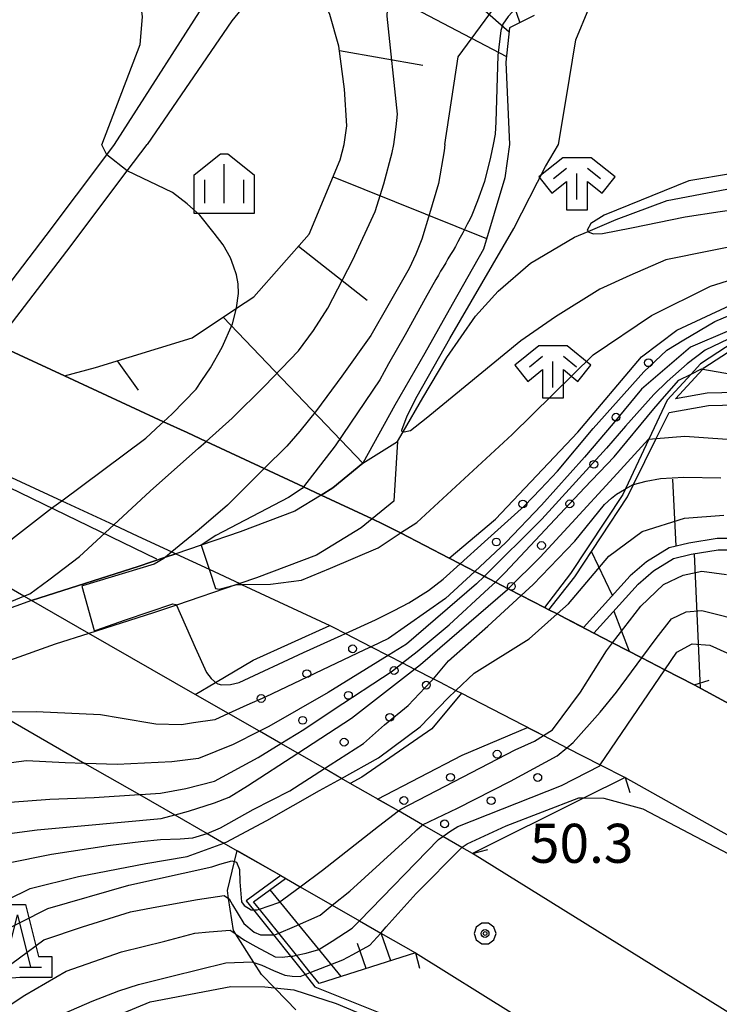
# Model space of a CAD drawing. Extents: x -10000 to -7998, y 90000 to 91501.
# Drawn here: x -8843 to -8776, y 90290 to 90385 of the extents above; entities that cross this region are included whole.
import ezdxf

# ---------------------------------------------------------------- set-up
doc = ezdxf.new("R2010")
doc.units = 0
doc.header["$MEASUREMENT"] = 0
for name, color, linetype in [('2101000', 7, 'CONTINUOUS'), ('2203000', 5, 'CONTINUOUS'), ('2203990', 7, 'CONTINUOUS'), ('5101000', 4, 'CONTINUOUS'), ('5101001', 144, 'CONTINUOUS'), ('5102000', 14, 'CONTINUOUS'), ('6101110', 2, 'CONTINUOUS'), ('6101120', 1, 'CONTINUOUS'), ('6101990', 7, 'CONTINUOUS'), ('6110000', 1, 'CONTINUOUS'), ('6110110', 1, 'CONTINUOUS'), ('6110120', 253, 'CONTINUOUS'), ('6110990', 7, 'CONTINUOUS'), ('6332000', 3, 'CONTINUOUS'), ('6334000', 3, 'CONTINUOUS'), ('6336000', 3, 'CONTINUOUS'), ('7101000', 2, 'CONTINUOUS'), ('7101001', 54, 'CONTINUOUS'), ('7102000', 6, 'CONTINUOUS'), ('7102001', 214, 'CONTINUOUS'), ('7312000', 2, 'CONTINUOUS'), ('CLIP_BOX', 6, 'CONTINUOUS')]:
    doc.layers.add(name, color=color, linetype=linetype)
doc.styles.add('Dm_Anotation', font='txt.shx', dxfattribs={"bigfont": 'PSCDM.shx'})

# ---------------------------------------------------------------- blocks, each defined once
blk = doc.blocks.new('611099')
at = {"layer": '6110990'}
blk.add_circle((0, 0), 0.15, dxfattribs=at)
blk = doc.blocks.new('633200')
at = {"layer": '6332000'}
for points in [[(-0.5, -1), (0, 1), (0.5, -1)], [(0.08, -1), (0.92, -1)]]:
    blk.add_lwpolyline(points, dxfattribs=at)
at = {"layer": 'CLIP_BOX'}
blk.add_lwpolyline([(0.812, -0.6), (1.32, -0.6), (1.32, -1.4), (0.09, -1.4), (-0.369, -1.445), (-0.985, -1.291), (-0.312, 1.4), (0.312, 1.4)], close=True, dxfattribs=at)
blk = doc.blocks.new('633400')
at = {"layer": '6334000'}
for points in [[(0, -0.75), (0, 0.75)], [(-0.75, -0.75), (-0.75, 0.15)], [(0.75, -0.75), (0.75, 0.15)]]:
    blk.add_lwpolyline(points, dxfattribs=at)
at = {"layer": 'CLIP_BOX'}
blk.add_lwpolyline([(1.15, 0.342), (1.15, -1.15), (-1.15, -1.15), (-1.15, 0.342), (-0.14, 1.15), (0.14, 1.15)], close=True, dxfattribs=at)
blk = doc.blocks.new('633600')
at = {"layer": '6336000'}
for points in [[(-0.9, 0.2), (-0.4, 0.6)], [(0, -0.6), (0, 0.4)], [(0.4, 0.6), (0.9, 0.2)]]:
    blk.add_lwpolyline(points, dxfattribs=at)
at = {"layer": 'CLIP_BOX'}
blk.add_lwpolyline([(1.462, 0.262), (0.54, 1), (-0.54, 1), (-1.462, 0.262), (-0.962, -0.362), (-0.4, 0.088), (-0.4, -1), (0.4, -1), (0.4, 0.088), (0.962, -0.362)], close=True, dxfattribs=at)
blk = doc.blocks.new('731200')
at = {"layer": '7312000'}
for radius in [0.15, 0.0722]:
    blk.add_circle((0, 0), radius, dxfattribs=at)
at = {"layer": 'CLIP_BOX'}
blk.add_lwpolyline([(-0.13, 0.4), (-0.34, 0.247), (-0.421, 0), (-0.34, -0.247), (-0.13, -0.4), (0.13, -0.4), (0.34, -0.247), (0.421, 0), (0.34, 0.247), (0.13, 0.4)], close=True, dxfattribs=at)

msp = doc.modelspace()

# ---------------------------------------------------------------- linework, layer by layer
at = {"layer": '2101000'}
for points in [[(-8833.78, 90372.95), (-8824.01, 90388.21), (-8832.82, 90393.4), (-8832.21, 90401.76), (-8836.21, 90407.01), (-8836.84, 90408.78), (-8843.39, 90419.47), (-8846.14, 90423.95), (-8850.28, 90433.3), (-8852.56, 90437.79), (-8853.93, 90440.5), (-8855.69, 90443.91), (-8859.83, 90451.36), (-8860.45, 90451.82), (-8865.41, 90450.63), (-8866.02, 90450.49), (-8869.53, 90449.32), (-8870.72, 90448.92), (-8874.69, 90448.63)], [(-8720.59, 90372.96), (-8721.06, 90377.43), (-8721.07, 90380.58), (-8720.91, 90382.04), (-8720.84, 90382.63), (-8720.67, 90384.21), (-8719.86, 90389.01), (-8717.36, 90396.81), (-8720.48, 90399.34), (-8750.38, 90396.45), (-8769.08, 90394.71), (-8790.11, 90393.36), (-8792.74, 90392.61), (-8799.73, 90390.63), (-8811.09, 90391.77), (-8814.19, 90391.61), (-8815.87, 90391.21), (-8817.43, 90390.1), (-8819.92, 90388.02), (-8822.5, 90384.84), (-8830.65, 90372.95)], [(-8916.93, 90372.95), (-8910.47, 90370.26), (-8904.04, 90367.58), (-8899.36, 90365.63), (-8896.07, 90364.26), (-8895.56, 90364.04), (-8894.81, 90363.73), (-8894.5, 90363.6), (-8870.2, 90353.15), (-8854.52, 90345.96), (-8852.159, 90344.87), (-8850.17, 90343.96), (-8848.47, 90343.17), (-8838.85, 90338.73), (-8833.86, 90336.42), (-8831.55, 90335.35), (-8828.27, 90333.82), (-8827.9, 90333.65), (-8824.69, 90332.15), (-8821.74, 90330.78), (-8821.57, 90330.7), (-8813.094, 90326.753)], [(-8847.43, 90354.97), (-8846.51, 90356.17), (-8840.34, 90364.21), (-8834.52, 90371.97), (-8833.78, 90372.95)], [(-8845.08, 90353.92), (-8844.41, 90354.79), (-8838.35, 90362.7), (-8832.55, 90370.42), (-8830.65, 90372.95)], [(-8844.26, 90353.35), (-8838.6, 90350.73), (-8829.06, 90346.32), (-8826.81, 90345.28), (-8824.99, 90344.43), (-8819.4, 90341.83), (-8815.62, 90340.07), (-8813.94, 90339.28), (-8809.03, 90337), (-8807.97, 90336.5), (-8806.3, 90335.64), (-8801.63, 90333.22), (-8800.57, 90332.68), (-8799.17, 90331.95), (-8798.26, 90331.48), (-8797.19, 90330.93), (-8795.95, 90330.28), (-8794.7, 90329.64), (-8792.48, 90328.49), (-8792.04, 90328.26), (-8791.27, 90327.86), (-8790.42, 90327.43), (-8787.73, 90326.03), (-8785.93, 90325.1), (-8783.12, 90323.65), (-8780.91, 90322.51), (-8778.09, 90321.05), (-8713.78, 90286.15)], [(-8691.323, 90236.591), (-8699.72, 90242.14), (-8760.28, 90280.54), (-8774.44, 90289.35), (-8799.38, 90304.85), (-8800.4, 90305.43), (-8802.24, 90306.49), (-8804.18, 90307.6), (-8806.51, 90308.94), (-8811.14, 90311.59), (-8811.98, 90312.07), (-8813.62, 90313.01), (-8816.18, 90314.48), (-8817.81, 90315.41), (-8819.85, 90316.59), (-8822.83, 90318.29), (-8826.02, 90320.12), (-8836.25, 90325.99), (-8841.75, 90329.14), (-8842.48, 90329.56), (-8847.22, 90332.28), (-8853.34, 90335.78), (-8858.1, 90338.51)], [(-8813.094, 90326.753), (-8812.83, 90326.63), (-8811.6, 90325.99), (-8809.12, 90324.72), (-8807.49, 90323.88), (-8806.11, 90323.17), (-8804.96, 90322.57), (-8803.15, 90321.64), (-8802.56, 90321.33), (-8800.99, 90320.52), (-8800.45, 90320.25), (-8792.57, 90316.18), (-8790.32, 90315.02), (-8787.11, 90313.37), (-8784.73, 90312.14), (-8719.82, 90275.77), (-8680.162, 90251.769)], [(-8845.18, 90318.42), (-8836.62, 90313.51), (-8831.39, 90310.51), (-8828, 90308.57), (-8824.87, 90306.77), (-8823.28, 90305.86), (-8821.99, 90305.12), (-8817.81, 90302.73), (-8815.95, 90301.66), (-8812.86, 90299.89), (-8810.26, 90298.39), (-8808.2, 90297.22), (-8804.86, 90295.3), (-8795.42, 90289.43)]]:
    msp.add_lwpolyline(points, dxfattribs=at)
at = {"layer": '2203000'}
for points in [[(-8778.09, 90321.05), (-8780.91, 90322.51), (-8783.12, 90323.65), (-8785.93, 90325.1), (-8787.73, 90326.03), (-8790.42, 90327.43), (-8791.27, 90327.86), (-8792.04, 90328.26), (-8792.48, 90328.49), (-8794.7, 90329.64), (-8795.95, 90330.28), (-8797.19, 90330.93), (-8798.26, 90331.48), (-8799.17, 90331.95), (-8800.57, 90332.68), (-8801.63, 90333.22), (-8806.3, 90335.64), (-8807.97, 90336.5), (-8809.03, 90337), (-8813.94, 90339.28), (-8815.62, 90340.07), (-8819.4, 90341.83), (-8824.99, 90344.43), (-8826.81, 90345.28), (-8829.06, 90346.32), (-8838.6, 90350.73), (-8844.26, 90353.35)], [(-8848.47, 90343.17), (-8838.85, 90338.73), (-8833.86, 90336.42), (-8831.55, 90335.35), (-8828.27, 90333.82), (-8827.9, 90333.65), (-8824.69, 90332.15), (-8821.74, 90330.78), (-8821.57, 90330.7), (-8813.094, 90326.753), (-8812.83, 90326.63), (-8811.6, 90325.99), (-8809.12, 90324.72), (-8807.49, 90323.88), (-8806.11, 90323.17), (-8804.96, 90322.57), (-8803.15, 90321.64), (-8802.56, 90321.33), (-8800.99, 90320.52), (-8800.45, 90320.25), (-8792.57, 90316.18), (-8790.32, 90315.02), (-8787.11, 90313.37), (-8784.73, 90312.14)], [(-8799.38, 90304.85), (-8800.4, 90305.43), (-8802.24, 90306.49), (-8804.18, 90307.6), (-8806.51, 90308.94), (-8811.14, 90311.59), (-8811.98, 90312.07), (-8813.62, 90313.01), (-8816.18, 90314.48), (-8817.81, 90315.41), (-8819.85, 90316.59), (-8822.83, 90318.29), (-8826.02, 90320.12), (-8836.25, 90325.99), (-8841.75, 90329.14), (-8842.48, 90329.56), (-8847.22, 90332.28), (-8853.34, 90335.78), (-8858.1, 90338.51)], [(-8845.18, 90318.42), (-8836.62, 90313.51), (-8831.39, 90310.51), (-8828, 90308.57), (-8824.87, 90306.77), (-8823.28, 90305.86), (-8821.99, 90305.12), (-8817.81, 90302.73), (-8815.95, 90301.66), (-8812.86, 90299.89), (-8810.26, 90298.39), (-8808.2, 90297.22), (-8804.86, 90295.3)]]:
    msp.add_lwpolyline(points, dxfattribs=at)
at = {"layer": '2203990'}
for points in [[(-8778.09, 90321.05), (-8776.66, 90321.51)], [(-8784.73, 90312.14), (-8784.27, 90310.71)], [(-8799.38, 90304.85), (-8797.93, 90305.24)], [(-8804.86, 90295.3), (-8804.47, 90293.85)]]:
    msp.add_lwpolyline(points, dxfattribs=at)
at = {"layer": '5101000'}
for points in [[(-8813.94, 90339.28), (-8812.8, 90339.98), (-8809.94, 90342.33), (-8806.58, 90344.43), (-8806.96, 90338.69), (-8809.03, 90337)], [(-8827.9, 90333.65), (-8828.89, 90333.31), (-8831.52, 90332.42), (-8840.96, 90329.42), (-8841.75, 90329.14)], [(-8821.74, 90330.78), (-8822.03, 90330.68), (-8827.84, 90328.71), (-8830.04, 90327.96), (-8836.25, 90325.99)]]:
    msp.add_lwpolyline(points, dxfattribs=at)
at = {"layer": '5101001'}
for points in [[(-8813.94, 90339.28), (-8816.47, 90337.75), (-8821.72, 90335.75), (-8825.47, 90334.48), (-8827.9, 90333.65)], [(-8809.03, 90337), (-8810.08, 90336.14), (-8814.39, 90333.52), (-8820.13, 90331.33), (-8821.74, 90330.78)], [(-8841.75, 90329.14), (-8845.96, 90327.64), (-8848.92, 90325.74), (-8853.01, 90323.36), (-8853.3, 90323.07)], [(-8836.25, 90325.99), (-8839.47, 90324.96), (-8843.88, 90323.39), (-8846.47, 90321.73), (-8848.69, 90320.43)]]:
    msp.add_lwpolyline(points, dxfattribs=at)
at = {"layer": '5102000'}
msp.add_lwpolyline([(-8806.58, 90344.43), (-8806.06, 90345.34), (-8804.16, 90348.62), (-8801.86, 90352.48), (-8799.1, 90356.45), (-8796.93, 90358.85), (-8793.83, 90361.56), (-8789.6, 90364.05), (-8788.28, 90364.61), (-8785.6, 90365.76), (-8780.68, 90367.56), (-8772.93, 90369.04), (-8766.54, 90369.83), (-8758.64, 90370.95), (-8753.16, 90371.73), (-8746.87, 90372.64), (-8746.02, 90372.96)], dxfattribs=at)
at = {"layer": '6101110'}
for points in [[(-8838.6, 90350.73), (-8835.61, 90351.54), (-8826.31, 90354.37), (-8822.07, 90357.22), (-8820.41, 90358.33), (-8815.07, 90364.33), (-8812.1, 90371.47), (-8811.72, 90372.95), (-8811.46, 90374.73), (-8811.67, 90378.28), (-8812.24, 90382.4), (-8813.11, 90385.45), (-8814.33, 90388.16), (-8815.87, 90391.21), (-8814.19, 90391.61), (-8811.09, 90391.77), (-8799.73, 90390.63), (-8792.74, 90392.61), (-8790.11, 90393.36), (-8769.08, 90394.71), (-8750.38, 90396.45), (-8720.48, 90399.34), (-8717.36, 90396.81)], [(-8772.64, 90349.18), (-8776.84, 90349.08), (-8779.88, 90348.54)], [(-8773.86, 90335.11), (-8775.88, 90335.11), (-8778.59, 90334.66), (-8780.51, 90334.22), (-8782.66, 90332.88), (-8784.24, 90331.52), (-8788.74, 90326.56)], [(-8586.18, 90206.6), (-8614.71, 90224.53), (-8618.93, 90227.18), (-8623.71, 90230.18), (-8659.38, 90252.83), (-8656.3, 90270.23), (-8656.29, 90271.24), (-8656.63, 90272.14), (-8684.98, 90289.74), (-8685.99, 90289.85), (-8687.34, 90289.06), (-8699.9, 90277.74), (-8713.78, 90286.15), (-8778.09, 90321.05), (-8780.91, 90322.51), (-8783.12, 90323.65), (-8785.93, 90325.1), (-8787.73, 90326.03)], [(-8804.86, 90295.3), (-8814.13, 90292.37)]]:
    msp.add_lwpolyline(points, dxfattribs=at)
at = {"layer": '6101120'}
for points in [[(-8793.45, 90385.34), (-8795.82, 90384.15), (-8796.18, 90380.85), (-8795.85, 90372.95), (-8796.27, 90369.74), (-8798.34, 90362.91), (-8801.33, 90357.57), (-8803.97, 90352.92), (-8806.84, 90347.91), (-8809.94, 90342.33), (-8812.8, 90339.98), (-8813.94, 90339.28), (-8815.62, 90340.07), (-8819.4, 90341.83), (-8824.99, 90344.43), (-8826.81, 90345.28), (-8829.06, 90346.32), (-8838.6, 90350.73)], [(-8779.88, 90348.54), (-8777.27, 90351.38), (-8777.16, 90351.5), (-8773.17, 90354.09)], [(-8788.74, 90326.56), (-8790.42, 90327.43), (-8791.27, 90327.86), (-8792.04, 90328.26), (-8789.56, 90331.44), (-8784.51, 90339.1), (-8783.91, 90340.3), (-8781.73, 90344.71), (-8780.48, 90347.22), (-8776.72, 90347.88), (-8772.72, 90347.98)], [(-8852.159, 90344.87), (-8850.17, 90343.96), (-8848.47, 90343.17), (-8838.85, 90338.73), (-8833.86, 90336.42), (-8831.55, 90335.35), (-8828.27, 90333.82), (-8827.9, 90333.65), (-8828.89, 90333.31), (-8831.52, 90332.42), (-8840.96, 90329.42), (-8841.75, 90329.14), (-8842.48, 90329.56), (-8847.22, 90332.28), (-8853.34, 90335.78), (-8858.1, 90338.51)], [(-8787.73, 90326.03), (-8783.48, 90330.73), (-8782.01, 90331.99), (-8780.08, 90333.19), (-8778.38, 90333.59), (-8775.79, 90334.02), (-8773.98, 90334.01)], [(-8814.13, 90292.37), (-8814.98, 90293.43), (-8816.3, 90295.08), (-8818.01, 90297.2), (-8819.86, 90299.52), (-8820.42, 90300.21), (-8817.35, 90302.45), (-8815.96, 90301.66), (-8812.86, 90299.88), (-8810.26, 90298.39), (-8808.21, 90297.21), (-8804.86, 90295.3)]]:
    msp.add_lwpolyline(points, dxfattribs=at)
at = {"layer": '6101990'}
for points in [[(-8815.13, 90391.39), (-8796.12, 90381.39)], [(-8804.15, 90391.07), (-8795.86, 90383.77)], [(-8797.16, 90391.36), (-8794.85, 90384.64)], [(-8812.18, 90381.99), (-8804.15, 90380.58)], [(-8812.77, 90369.86), (-8798.04, 90363.91)], [(-8816.09, 90363.18), (-8809.52, 90358.01)], [(-8823.35, 90356.36), (-8809.94, 90342.33)], [(-8833.51, 90352.18), (-8831.52, 90349.35)], [(-8852.67, 90344.28), (-8829.75, 90333.16)], [(-8779.82, 90334.38), (-8780.15, 90340.8)], [(-8785.94, 90329.65), (-8787.96, 90333.86)], [(-8777.49, 90320.72), (-8778.07, 90333.64)], [(-8784.3, 90324.26), (-8785.77, 90328.11)], [(-8812.01, 90293.04), (-8818.84, 90301.36)], [(-8807.24, 90294.55), (-8808.16, 90297.19)], [(-8809.62, 90293.8), (-8810.44, 90296.21)]]:
    msp.add_lwpolyline(points, dxfattribs=at)
at = {"layer": '6110000'}
for points in [[(-8813.94, 90339.28), (-8812.8, 90339.98), (-8809.94, 90342.33)], [(-8806.96, 90338.69), (-8809.03, 90337)], [(-8841.75, 90329.14), (-8840.96, 90329.42), (-8831.52, 90332.42), (-8828.89, 90333.31), (-8827.9, 90333.65)], [(-8821.74, 90330.78), (-8822.03, 90330.68), (-8827.84, 90328.71), (-8830.04, 90327.96), (-8836.25, 90325.99)]]:
    msp.add_lwpolyline(points, dxfattribs=at)
at = {"layer": '6110110'}
for points in [[(-8759.8, 90358.94), (-8762.01, 90358.36), (-8766.8, 90357.1), (-8767.7, 90356.86), (-8771.67, 90355.24), (-8773.41, 90354.53), (-8777.49, 90351.88), (-8778.39, 90350.9), (-8780.69, 90348.4), (-8782.45, 90344.65), (-8784.7, 90339.88), (-8784.95, 90339.34), (-8789.97, 90331.74), (-8792.48, 90328.49)], [(-8800.45, 90320.25), (-8803.31, 90316.83), (-8810.02, 90312.2), (-8811.14, 90311.59)], [(-8784.73, 90312.14), (-8788.65, 90310.19), (-8799.38, 90304.85)], [(-8816.37, 90289.83), (-8817.25, 90290.78), (-8818.41, 90291.96), (-8819.66, 90293.24), (-8820.39, 90294.39), (-8822.13, 90297.11), (-8822.35, 90297.46), (-8822.82, 90300.53), (-8822.94, 90301.3), (-8822.25, 90304.09), (-8821.99, 90305.13)]]:
    msp.add_lwpolyline(points, dxfattribs=at)
at = {"layer": '6110120'}
for points in [[(-8792.48, 90328.49), (-8794.7, 90329.64), (-8795.95, 90330.28), (-8797.19, 90330.92), (-8798.26, 90331.47), (-8799.17, 90331.95), (-8800.58, 90332.67), (-8801.63, 90333.22), (-8797.17, 90336.97), (-8789.27, 90345.32), (-8783.14, 90352.55), (-8779.76, 90355.12), (-8774.61, 90357.53), (-8768.49, 90359.28), (-8763.84, 90359.6), (-8759.8, 90358.94)], [(-8811.14, 90311.59), (-8811.98, 90312.07), (-8813.62, 90313.01), (-8816.18, 90314.48), (-8817.81, 90315.41), (-8819.86, 90316.59), (-8822.83, 90318.29), (-8826.02, 90320.12), (-8824.07, 90321.28), (-8820.47, 90323.42), (-8813.094, 90326.753), (-8812.83, 90326.63)], [(-8812.83, 90326.63), (-8811.6, 90325.99), (-8809.12, 90324.72), (-8807.49, 90323.88), (-8806.11, 90323.17), (-8804.96, 90322.57), (-8803.15, 90321.64), (-8802.56, 90321.33), (-8800.99, 90320.52), (-8800.45, 90320.25)], [(-8799.38, 90304.85), (-8800.4, 90305.43), (-8802.24, 90306.49), (-8804.18, 90307.6), (-8806.51, 90308.94), (-8808.5, 90310.08), (-8800.38, 90314.29), (-8794.1, 90316.97), (-8792.57, 90316.18), (-8790.32, 90315.02), (-8787.11, 90313.36), (-8784.73, 90312.14)], [(-8821.99, 90305.13), (-8817.81, 90302.73), (-8821.13, 90300.31), (-8820.43, 90299.44), (-8818.51, 90297.04), (-8816.86, 90294.98), (-8815.46, 90293.24), (-8814.52, 90292.06), (-8808.3, 90289.54), (-8804.94, 90289.18), (-8801.47, 90288.99), (-8795.42, 90289.43), (-8781.55, 90280.81), (-8769.67, 90273.43)]]:
    msp.add_lwpolyline(points, dxfattribs=at)
at = {"layer": '7101000'}
for points in [[(-8827.84, 90328.71), (-8826.03, 90324.63), (-8824.94, 90322.24), (-8824.48, 90321.67), (-8824.18, 90321.36), (-8824.15, 90321.34)], [(-8788.63, 90310.19), (-8786.78, 90310.18), (-8783.01, 90309.16), (-8772.91, 90303.84), (-8755.77, 90293.79), (-8720.91, 90272.3), (-8698.83, 90257.75), (-8687.45, 90249.13), (-8686.76, 90247.53), (-8687.07, 90245.84), (-8688.07, 90243.65), (-8689.76, 90242.46), (-8691.95, 90242.27), (-8694.63, 90242.88), (-8700.67, 90246.19), (-8740.28, 90270.5), (-8758.27, 90280.49), (-8774.44, 90289.35)], [(-8885.94, 90267.42), (-8882.89, 90268.19), (-8879.66, 90270.88), (-8874.52, 90275.68), (-8869.26, 90281.85), (-8863.81, 90288.65), (-8860.12, 90292.62), (-8855.62, 90297.09), (-8851.33, 90300.4), (-8848.01, 90302.26), (-8844.12, 90303.92), (-8839.83, 90304.79), (-8834.18, 90305.67), (-8831.24, 90306.02), (-8829.36, 90306.19), (-8827.46, 90306.28), (-8826.27, 90306.37), (-8824.873, 90306.772)], [(-8838.66, 90289.48), (-8835.92, 90290.68), (-8833.35, 90291.68), (-8831.49, 90292.28), (-8828.28, 90293.08), (-8823.08, 90294.35), (-8820.55, 90294.44), (-8820.43, 90294.4)]]:
    msp.add_lwpolyline(points, dxfattribs=at)
at = {"layer": '7101001'}
for points in [[(-8802.04, 90372.95), (-8800.77, 90381.38), (-8794.77, 90389.53), (-8792.71, 90392.21), (-8792.74, 90392.61), (-8793.04, 90395.8)], [(-8802.04, 90372.95), (-8802.12, 90372.34), (-8802.67, 90369.22), (-8803.52, 90366.3), (-8804.26, 90363.85), (-8804.84, 90362.42), (-8805.46, 90361.04), (-8807.4, 90357.68), (-8809.17, 90354.62), (-8811.93, 90350.7), (-8814.38, 90347.4), (-8815.99, 90345.42), (-8817.23, 90343.99), (-8819.41, 90341.82), (-8822.93, 90338.31), (-8825.66, 90335.99), (-8828.27, 90333.82), (-8828.89, 90333.31), (-8829.05, 90333.18), (-8829.98, 90332.64), (-8836.86, 90330.58), (-8836.93, 90330.54), (-8835.75, 90326.26), (-8835.55, 90326.32), (-8832.71, 90327.3), (-8828.17, 90328.82), (-8827.88, 90328.78), (-8827.84, 90328.71)], [(-8824.15, 90321.34), (-8824.07, 90321.28), (-8823.87, 90321.15), (-8823.51, 90321.05), (-8822.64, 90321.09), (-8821.82, 90321.29), (-8815.63, 90324.15), (-8811.995, 90325.781), (-8811.6, 90325.99), (-8808.72, 90327.31), (-8806.92, 90328.21), (-8805.52, 90328.92), (-8803.61, 90330.13), (-8802.22, 90331.19), (-8800.57, 90332.68), (-8798.23, 90334.79), (-8794.4, 90338.24), (-8792.84, 90339.86), (-8791.23, 90341.59), (-8787.79, 90345.68), (-8782.92, 90351.13), (-8780.71, 90353.21), (-8779.1, 90354.2), (-8776.12, 90355.94), (-8774.05, 90356.81)], [(-8786.02, 90338.97), (-8785.56, 90339.38), (-8784.78, 90339.83), (-8784.7, 90339.88), (-8783.96, 90340.29), (-8783.91, 90340.3), (-8782.72, 90340.63), (-8781.34, 90340.88), (-8779.08, 90341.01)], [(-8779.08, 90341.01), (-8775.53, 90340.93)], [(-8824.873, 90306.772), (-8823.6, 90307.32), (-8820.45, 90309.08), (-8816.94, 90310.89), (-8813.62, 90313.01), (-8813.07, 90313.36), (-8809.86, 90315.43), (-8807.85, 90317.21), (-8805.57, 90319.08), (-8803.39, 90321.36), (-8803.15, 90321.64), (-8801.68, 90323.35), (-8797.9, 90326.69), (-8794.7, 90329.64), (-8793.55, 90330.7), (-8789.56, 90334.86), (-8786.7, 90338.37), (-8786.02, 90338.97)], [(-8796.14, 90307.51), (-8789.16, 90310.19), (-8788.65, 90310.19), (-8788.63, 90310.19)], [(-8820.43, 90294.4), (-8820.39, 90294.39), (-8819.62, 90294.12), (-8818.51, 90293.62), (-8817.42, 90293.17), (-8816.7, 90293.06), (-8815.94, 90293.05), (-8815.46, 90293.24), (-8814.98, 90293.43), (-8811.86, 90294.65), (-8810.89, 90295.15), (-8809.26, 90296.04), (-8808.2, 90297.22), (-8807.68, 90297.8), (-8804.81, 90301.03), (-8800.4, 90305.43), (-8800.38, 90305.45), (-8800.18, 90305.59), (-8799.89, 90305.8), (-8796.14, 90307.51)]]:
    msp.add_lwpolyline(points, dxfattribs=at)
at = {"layer": '7102000'}
for points in [[(-8834.99, 90372.92), (-8831.3, 90382.56), (-8831.08, 90385.21), (-8831.41, 90387.83), (-8833.1, 90390.97), (-8834.65, 90394.14), (-8834.26, 90397.18), (-8833.86, 90400.22), (-8834.33, 90401.54), (-8835.14, 90402.69), (-8841.67, 90407.57), (-8849, 90411.44), (-8853.52, 90414.16), (-8858.33, 90416.09), (-8860.1, 90416.16), (-8861.83, 90415.76), (-8863.37, 90414.86), (-8864.71, 90413.67), (-8867.34, 90410.23)], [(-8791.14, 90372.95), (-8790.4, 90377.35), (-8789.45, 90382.99), (-8788.2, 90386.02)], [(-8834.52, 90371.97), (-8834.99, 90372.92)], [(-8758.21, 90362.19), (-8759.75, 90362.9), (-8762.16, 90363.66), (-8764.62, 90364.21), (-8772.06, 90363.64), (-8780.81, 90361.89), (-8784.26, 90360.38), (-8787.14, 90359.06), (-8791.42, 90356.4), (-8794.76, 90354.09), (-8803.83, 90346.65), (-8805.36, 90345.46), (-8805.95, 90345.31), (-8806.06, 90345.34), (-8806.14, 90345.36), (-8806.19, 90345.51), (-8805.65, 90346.88), (-8804.71, 90348.79), (-8801.58, 90354.33), (-8795.41, 90364.87), (-8792.37, 90370.83), (-8791.14, 90372.95)], [(-8763.8, 90372.96), (-8763.98, 90372.68), (-8765.58, 90371.69), (-8770.23, 90370.86), (-8778.59, 90369.45), (-8786.75, 90366.18), (-8788.02, 90365.35), (-8788.36, 90364.72), (-8788.28, 90364.61), (-8788.21, 90364.52), (-8787.77, 90364.38), (-8786.91, 90364.42), (-8784.12, 90364.94), (-8778.95, 90365.99), (-8775.61, 90366.53), (-8771.26, 90367.13), (-8761.13, 90367.38), (-8754.97, 90367.75), (-8750.17, 90367.8), (-8745.57, 90368.08), (-8745.06, 90368.32)], [(-8822.06, 90357.26), (-8821.86, 90358.64), (-8821.9, 90359.56), (-8822.05, 90360.44), (-8822.35, 90361.26), (-8822.65, 90362.08), (-8823.35, 90363.32), (-8824.22, 90364.45), (-8825.59, 90366.16), (-8826.81, 90367.26), (-8828.2, 90368.33), (-8832.55, 90370.42)], [(-8806.34, 90335.61), (-8806.3, 90335.64), (-8804.74, 90336.66), (-8795.59, 90345.1), (-8787.8, 90352.75), (-8782.18, 90356.53), (-8776.52, 90359.36), (-8772.73, 90360.52), (-8768.3, 90361.53), (-8763.4, 90361.41), (-8759.7, 90361.1), (-8758.93, 90360.62)], [(-8836.56, 90313.51), (-8836.62, 90313.51), (-8838.51, 90313.57), (-8842.22, 90313.76), (-8846.7, 90313.18), (-8850.01, 90312.01), (-8853.13, 90310.06), (-8859.16, 90304.05), (-8863.2, 90299.87), (-8865.21, 90297.66), (-8868.25, 90295.09)], [(-8873.02, 90286.21), (-8869.82, 90288.92), (-8867.35, 90291.12), (-8865.2, 90293.27), (-8862.1, 90296.61), (-8856.01, 90303.19), (-8854.03, 90305.41), (-8852.39, 90306.41), (-8849.14, 90308.4), (-8845.53, 90309.67), (-8839.98, 90310.06), (-8835.74, 90310.25), (-8831.39, 90310.51), (-8831.29, 90310.52)], [(-8880.32, 90275.25), (-8877.52, 90277.35), (-8874.18, 90280.32), (-8873.16, 90281.32), (-8872.25, 90282.26), (-8864.4, 90290.8), (-8856.3, 90299.33), (-8855.26, 90300.26), (-8853.45, 90301.92), (-8850.54, 90303.97), (-8848.82, 90305.16), (-8847.68, 90305.76), (-8846.54, 90306.09), (-8844.34, 90306.72), (-8841.22, 90307.13), (-8836.98, 90307.5), (-8829.3, 90308.21), (-8828, 90308.57), (-8827.96, 90308.58)], [(-8870.14, 90276.57), (-8858.69, 90289.07), (-8854.92, 90293.36), (-8850.31, 90296.88), (-8846.22, 90299.38), (-8841.87, 90301.49), (-8837.23, 90302.64), (-8830.78, 90303.88), (-8826.81, 90304.57), (-8823.28, 90305.86), (-8823.24, 90305.88)], [(-8874.76, 90266.52), (-8858.11, 90285.68), (-8849.96, 90293.29), (-8845.42, 90296.94), (-8840.18, 90299.57), (-8832.39, 90301.81), (-8824.44, 90303.56), (-8823.65, 90303.82), (-8822.52, 90304.16), (-8822.3, 90304.1)], [(-8878.61, 90258.22), (-8868.44, 90270), (-8855.27, 90284.52), (-8845.29, 90293.1), (-8840.56, 90296.56), (-8836.86, 90297.8), (-8832.25, 90299.24), (-8830.06, 90299.67), (-8828.82, 90299.9), (-8825.8, 90300.43), (-8823.25, 90300.81), (-8822.93, 90300.6)], [(-8877.62, 90253.93), (-8866.56, 90268.91), (-8857.83, 90278.44), (-8849.13, 90286.83), (-8842.38, 90291.24), (-8838.42, 90293.55), (-8833.11, 90295.4), (-8828.93, 90296.45), (-8826.05, 90297.19), (-8824.68, 90297.32), (-8822.68, 90297.48), (-8822.2, 90297.16)], [(-8869.3, 90256.22), (-8861.51, 90268.4), (-8857.09, 90273.9), (-8852.23, 90278.83), (-8848.94, 90281.13), (-8842.42, 90285.03), (-8836.53, 90288.04), (-8830.36, 90290.6), (-8822.62, 90292.08), (-8819.33, 90292.05), (-8818.41, 90291.96)]]:
    msp.add_lwpolyline(points, dxfattribs=at)
at = {"layer": '7102001'}
for points in [[(-8806.96, 90372.95), (-8806.724, 90374.64), (-8806.604, 90375.861), (-8807.58, 90385.267), (-8807.485, 90387.164), (-8806.963, 90388.634), (-8806.345, 90389.678), (-8804.722, 90391.131), (-8804.464, 90396.306), (-8805.937, 90396.732), (-8818.729, 90397.659), (-8821.234, 90398.179), (-8823.03, 90399.217), (-8825.205, 90401.247), (-8829.421, 90405.891), (-8831.241, 90408.322), (-8835.311, 90414.502), (-8838.08, 90418.875), (-8838.527, 90419.577)], [(-8776.69, 90396.5), (-8776.562, 90394.23), (-8776.743, 90393.967), (-8777.117, 90393.825), (-8784.688, 90392.123), (-8788.824, 90391.103), (-8790.816, 90390.185), (-8792.143, 90389.217), (-8794.135, 90387.279), (-8795.975, 90385.251), (-8796.485, 90384.512), (-8796.664, 90383.9), (-8796.945, 90381.504), (-8797.149, 90375.138), (-8797.212, 90373.933), (-8797.4, 90372.95)], [(-8844.03, 90328.92), (-8842.48, 90329.56), (-8841.93, 90329.79), (-8840.09, 90331.15), (-8837.15, 90333.38), (-8833.86, 90336.42), (-8830.36, 90339.66), (-8825.713, 90343.8), (-8824.99, 90344.43), (-8822.49, 90346.66), (-8819.38, 90349.75), (-8816.12, 90353.15), (-8814.66, 90355.09), (-8813.3, 90357.23), (-8810.9, 90361.86), (-8808.75, 90366.51), (-8807.9, 90369.16), (-8807.1, 90372.18), (-8806.96, 90372.95)], [(-8797.4, 90372.95), (-8797.65, 90371.73), (-8798.25, 90369.39), (-8798.9, 90367.55), (-8799.46, 90366.16), (-8799.66, 90365.76), (-8799.91, 90365.31), (-8800.11, 90364.86), (-8800.31, 90364.47), (-8800.56, 90364.02), (-8800.81, 90363.62), (-8801.01, 90363.17), (-8801.26, 90362.78), (-8801.51, 90362.38), (-8801.76, 90361.98), (-8801.96, 90361.58), (-8802.21, 90361.18), (-8802.46, 90360.79), (-8802.66, 90360.39), (-8802.91, 90359.99), (-8803.92, 90358.17), (-8805.87, 90354.68), (-8807.47, 90351.88), (-8808.29, 90350.36)], [(-8832.55, 90370.42), (-8834.52, 90371.97)], [(-8847.22, 90332.28), (-8839.82, 90338.01), (-8839.148, 90338.514), (-8838.85, 90338.73), (-8830.77, 90344.74), (-8829.369, 90346.049), (-8829.06, 90346.32), (-8828.24, 90347.07), (-8825.95, 90349.46), (-8825.38, 90350.27), (-8824.55, 90351.49), (-8823.45, 90353.48), (-8822.45, 90355.73), (-8822.08, 90357.11), (-8822.07, 90357.22), (-8822.06, 90357.26)], [(-8774.71, 90355.1), (-8778.46, 90353.5), (-8783.14, 90349.44), (-8785.88, 90346.15), (-8788.64, 90342.93), (-8792.75, 90338.3), (-8796.18, 90334.72), (-8799.17, 90331.95), (-8801.98, 90329.34), (-8807.46, 90325.5), (-8809.12, 90324.72), (-8809.769, 90324.43), (-8819.32, 90319.88), (-8821.08, 90319.09), (-8822.83, 90318.29), (-8824.13, 90317.7), (-8826.19, 90317.4), (-8827.34, 90317.21), (-8829.8, 90317.29), (-8833.25, 90317.86), (-8835.14, 90318.19), (-8841.3, 90318.46), (-8845.18, 90318.42), (-8845.3, 90318.42)], [(-8774.84, 90354.26), (-8777.04, 90353.19), (-8778.78, 90351.89), (-8780.7, 90350.18), (-8781.98, 90348.95), (-8784.68, 90345.91), (-8786.52, 90343.79), (-8792.72, 90336.97), (-8798.26, 90331.47), (-8798.99, 90330.75), (-8805.72, 90324.97), (-8807.388, 90323.934), (-8813.26, 90320.33)], [(-8785.78, 90342.97), (-8781.98, 90347.58), (-8780.95, 90348.74), (-8779.56, 90350.32), (-8778.39, 90350.9), (-8777.38, 90351.4), (-8777.27, 90351.38), (-8774.5, 90350.89)], [(-8808.29, 90350.36), (-8812.57, 90344.02), (-8815.62, 90340.06), (-8815.75, 90339.9), (-8817.06, 90339.04), (-8824.05, 90335.4), (-8825.47, 90334.48), (-8824.69, 90332.15), (-8824.66, 90332.07)], [(-8820.99, 90311.34), (-8816.18, 90314.48), (-8811.02, 90317.85), (-8804.96, 90322.57), (-8804.4, 90323.01), (-8796.02, 90330.21), (-8795.95, 90330.28), (-8792.88, 90333.31), (-8789.84, 90336.61), (-8785.85, 90340.96), (-8782.47, 90344.65), (-8782.45, 90344.65), (-8781.73, 90344.71), (-8778.99, 90344.93), (-8773.14, 90344.51)], [(-8831.29, 90310.52), (-8829.37, 90310.64), (-8826.94, 90311.09), (-8824.19, 90311.79), (-8819.98, 90314.08), (-8817.81, 90315.41), (-8815.6, 90316.77), (-8812.76, 90318.65), (-8807.12, 90322.38), (-8806.11, 90323.17), (-8804.7, 90324.27), (-8801.64, 90326.83), (-8797.81, 90330.33), (-8797.19, 90330.93), (-8796.27, 90331.81), (-8794.31, 90333.92), (-8788.62, 90339.97), (-8785.78, 90342.97)], [(-8814.08, 90310.9), (-8811.98, 90312.07), (-8808.41, 90314.06), (-8804.43, 90317.03), (-8801.73, 90319.81), (-8800.98, 90320.52), (-8799.24, 90322.19), (-8793.96, 90325.46), (-8791.27, 90327.86), (-8790.18, 90328.83), (-8786.29, 90333.4), (-8783.1, 90335.78), (-8779.02, 90337.06), (-8775.25, 90337.34)], [(-8821.97, 90330.7), (-8821.57, 90330.7), (-8818.81, 90330.72), (-8815.81, 90331.1), (-8813.03, 90332.25), (-8808.46, 90334.23), (-8806.34, 90335.61)], [(-8824.66, 90332.07), (-8824.07, 90330.32), (-8823.7, 90330.24), (-8822.03, 90330.68), (-8821.97, 90330.7)], [(-8818, 90300.15), (-8815.95, 90301.66), (-8813.79, 90303.26), (-8808.42, 90307.49), (-8806.51, 90308.94), (-8806.27, 90309.12), (-8802.01, 90311.31), (-8795.28, 90314.82), (-8793.42, 90315.65), (-8792.57, 90316.18), (-8791.69, 90316.74), (-8789.01, 90320.36), (-8786.52, 90324.33), (-8785.93, 90325.1), (-8783.23, 90328.6), (-8781.04, 90330.69), (-8779.15, 90331.58), (-8777.36, 90331.97), (-8774.98, 90331.66)], [(-8811.18, 90301.25), (-8805.41, 90306.49), (-8804.73, 90307.13), (-8804.26, 90307.56), (-8804.18, 90307.6), (-8800.83, 90309.22), (-8795.73, 90311.81), (-8791.25, 90314.24), (-8790.32, 90315.02), (-8789.71, 90315.53), (-8787.13, 90318.42), (-8785.55, 90320.34), (-8783.12, 90323.65), (-8781.75, 90325.51), (-8780.26, 90327.39), (-8778.86, 90328.08), (-8777.37, 90328.18), (-8772.91, 90327.06)], [(-8814.14, 90295.64), (-8812.86, 90296.44), (-8810.95, 90297.68), (-8810.26, 90298.39), (-8802.67, 90306.2), (-8802.24, 90306.49), (-8801.56, 90306.96), (-8800.79, 90307.45), (-8790.85, 90311.39), (-8787.17, 90313.27), (-8787.11, 90313.37), (-8780.91, 90322.51), (-8779.77, 90324.2), (-8778.28, 90324.99), (-8776.59, 90324.88), (-8770.35, 90322.06)], [(-8813.26, 90320.33), (-8818.96, 90317.04), (-8819.86, 90316.59), (-8822.38, 90315.31), (-8825.72, 90313.97), (-8828.28, 90313.65), (-8833.51, 90313.41), (-8836.56, 90313.51)], [(-8827.96, 90308.58), (-8826.67, 90308.93), (-8824.19, 90309.71), (-8822.75, 90310.27), (-8820.99, 90311.34)], [(-8823.24, 90305.88), (-8823.04, 90305.95), (-8819.16, 90308.03), (-8814.08, 90310.9)], [(-8822.3, 90304.1), (-8822.25, 90304.09), (-8822.05, 90304.03), (-8821.76, 90303.31), (-8821.73, 90302.14), (-8821.59, 90300.2), (-8821.33, 90299.85), (-8820.66, 90299.44), (-8820.43, 90299.44), (-8820.09, 90299.44), (-8819.86, 90299.52), (-8818, 90300.15)], [(-8822.93, 90300.6), (-8822.82, 90300.53), (-8822.77, 90300.49), (-8822.45, 90299.92), (-8821.36, 90298.12), (-8820.37, 90297.29), (-8819.76, 90297.04), (-8818.51, 90297.04), (-8818.39, 90297.04), (-8818.01, 90297.2), (-8816.48, 90297.84), (-8814.03, 90298.93), (-8812.86, 90299.89), (-8811.18, 90301.25)], [(-8822.2, 90297.16), (-8822.13, 90297.11), (-8821.3, 90296.53), (-8820.21, 90295.91), (-8818.34, 90294.92), (-8817.67, 90294.89), (-8816.86, 90294.98), (-8816.66, 90295), (-8816.3, 90295.08), (-8815.38, 90295.29), (-8814.14, 90295.64)], [(-8818.41, 90291.96), (-8816.54, 90291.77), (-8812.48, 90290.45), (-8808.12, 90288.64), (-8804.84, 90287.73), (-8801.17, 90287.81), (-8797.4, 90287.79), (-8794.82, 90287.58), (-8791.05, 90285.57), (-8779.17, 90277.15), (-8773.53, 90273.04), (-8773.02, 90272.47), (-8773.01, 90272.45)]]:
    msp.add_lwpolyline(points, dxfattribs=at)

# ---------------------------------------------------------------- block references
at = {"layer": '6110990', "xscale": 2.5, "yscale": 2.5, "zscale": 2.5}
for p in [(-8782.48, 90351.99), (-8785.6, 90346.76), (-8787.73, 90342.24), (-8794.55, 90338.42), (-8790.04, 90338.44), (-8797.1, 90334.78), (-8792.76, 90334.44), (-8795.66, 90330.51), (-8810.91, 90324.52), (-8815.3, 90322.13), (-8806.92, 90322.43), (-8803.83, 90321.03), (-8819.69, 90319.74), (-8811.31, 90320.04), (-8815.71, 90317.64), (-8807.33, 90317.94), (-8811.72, 90315.55), (-8797.02, 90314.4), (-8801.5, 90312.17), (-8793.12, 90312.16), (-8805.98, 90309.94), (-8797.59, 90309.93), (-8802.07, 90307.7)]:
    msp.add_blockref('611099', p, dxfattribs=at)
at = {"layer": '6332000', "xscale": 2.5, "yscale": 2.5, "zscale": 2.5}
msp.add_blockref('633200', (-8843.11, 90296.45), dxfattribs=at)
at = {"layer": '6334000', "xscale": 2.5, "yscale": 2.5, "zscale": 2.5}
msp.add_blockref('633400', (-8823.24, 90369.19), dxfattribs=at)
at = {"layer": '6336000', "xscale": 2.5, "yscale": 2.5, "zscale": 2.5}
for p in [(-8789.35, 90369.18), (-8791.66, 90351.11)]:
    msp.add_blockref('633600', p, dxfattribs=at)
at = {"layer": '7312000', "xscale": 2.5, "yscale": 2.5, "zscale": 2.5}
msp.add_blockref('731200', (-8798.18, 90297.17, 50.29), dxfattribs=at)

# ---------------------------------------------------------------- texts
at = {"layer": '7312000', "style": 'Dm_Anotation'}
msp.add_text('50.3', height=3.75, dxfattribs=at).set_placement((-8793.87, 90303.96))

doc.saveas('drawing.dxf')
